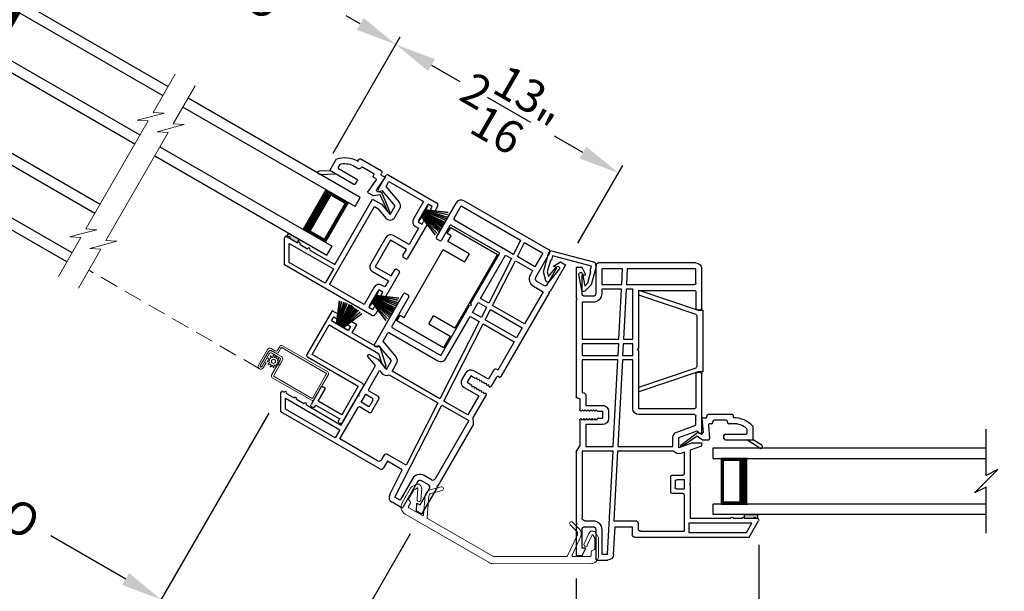
# Model space of a CAD drawing. Extents: x 0 to 51, y 88 to 154.
# Drawn here: x 15.6 to 26.4, y 107.2 to 113.4 of the extents above; entities that cross this region are included whole.
import ezdxf

# ---------------------------------------------------------------- set-up
doc = ezdxf.new("R2010")
doc.units = 0
doc.header["$MEASUREMENT"] = 0
doc.linetypes.add('HIDDEN', pattern=[0.075, 0.05, -0.025])
doc.layers.get('0').update_dxf_attribs({"linetype": 'CONTINUOUS'})
doc.layers.get('DEFPOINTS').update_dxf_attribs({"linetype": 'CONTINUOUS'})
doc.layers.add('Dim', color=7, linetype='CONTINUOUS')
doc.styles.add('Arial', font='arial.ttf')
doc.dimstyles.new('STANDARD 1.5', dxfattribs={"dimtxt": 0.36, "dimasz": 0.45, "dimexe": 0.09375, "dimexo": 0.27, "dimgap": 0.135, "dimtad": 0, "dimdec": 5, "dimzin": 0, "dimdsep": 46, "dimlunit": 4, "dimtxsty": 'Arial', "dimcen": 0, "dimadec": 0, "dimazin": 0, "dimtfac": 1, "dimtdec": 5, "dimtofl": 0, "dimtmove": 0, "dimatfit": 3, "dimfxl": 1, "dimtolj": 1, "dimtzin": 0, "dimarcsym": 0})

# ---------------------------------------------------------------- blocks, each defined once
blk = doc.blocks.new('*D662')
at = {"layer": 'DEFPOINTS', "color": 0, "transparency": 16777216}
for p in [(11.451, 111.699), (10.247, 109.614), (19.444, 107.084)]:
    blk.add_point(p, dxfattribs=at)
at = {"layer": 'Dim', "color": 0, "lineweight": -2, "transparency": 16777216}
for p, q in [((11.316, 111.465), (10.2, 109.533)), ((10.637, 109.389), (11.527, 108.875)), ((19.309, 106.85), (18.193, 104.918)), ((17.85, 105.225), (16.96, 105.738))]:
    blk.add_line(p, q, dxfattribs=at)
at = {"layer": 'Dim', "color": 0, "transparency": 16777216}
for points in [[(10.674, 109.454), (10.599, 109.324), (10.247, 109.614)], [(17.888, 105.289), (17.813, 105.16), (18.24, 105)]]:
    blk.add_solid(points, dxfattribs=at)
at = {"layer": 'Dim', "color": 0, "transparency": 16777216, "insert": (14.244, 107.307), "char_height": 0.36, "attachment_point": 5, "rotation": 330, "style": 'Arial'}
blk.add_mtext('\\A1;INDIVIDUAL JAMB WIDTH', dxfattribs=at)
blk = doc.blocks.new('*D663')
at = {"layer": 'DEFPOINTS', "color": 0, "transparency": 16777216}
for p in [(11.259, 111.867), (19.685, 107.003), (17.831, 103.792)]:
    blk.add_point(p, dxfattribs=at)
at = {"layer": 'Dim', "color": 0, "lineweight": -2, "transparency": 16777216}
for p, q in [((11.124, 111.633), (9.359, 108.575)), ((9.795, 108.432), (10.621, 107.955)), ((19.55, 106.769), (17.785, 103.711)), ((17.442, 104.017), (16.616, 104.494))]:
    blk.add_line(p, q, dxfattribs=at)
at = {"layer": 'Dim', "color": 0, "transparency": 16777216}
for points in [[(9.833, 108.497), (9.758, 108.367), (9.406, 108.657)], [(17.479, 104.082), (17.404, 103.952), (17.831, 103.792)]]:
    blk.add_solid(points, dxfattribs=at)
at = {"layer": 'Dim', "color": 0, "transparency": 16777216, "insert": (13.619, 106.224), "char_height": 0.36, "attachment_point": 5, "rotation": 330, "style": 'Arial'}
blk.add_mtext('\\A1;FLANKER CALL-OUT WIDTH', dxfattribs=at)
blk = doc.blocks.new('*D667')
at = {"layer": 'DEFPOINTS', "color": 0, "transparency": 16777216}
for p in [(13.915, 111.968), (18.444, 109.353), (17.133, 107.082)]:
    blk.add_point(p, dxfattribs=at)
at = {"layer": 'Dim', "color": 0, "lineweight": -2, "transparency": 16777216}
for p, q in [((13.78, 111.734), (12.557, 109.616)), ((12.993, 109.472), (13.811, 109)), ((18.309, 109.119), (17.086, 107.001)), ((16.744, 107.307), (15.926, 107.779))]:
    blk.add_line(p, q, dxfattribs=at)
at = {"layer": 'Dim', "color": 0, "transparency": 16777216}
for points in [[(13.031, 109.537), (12.956, 109.407), (12.604, 109.697)], [(16.781, 107.372), (16.706, 107.242), (17.133, 107.082)]]:
    blk.add_solid(points, dxfattribs=at)
at = {"layer": 'Dim', "color": 0, "transparency": 16777216, "insert": (14.868, 108.389), "char_height": 0.36, "attachment_point": 5, "rotation": 330, "style": 'Arial'}
blk.add_mtext('\\A1;TOP DLO', dxfattribs=at)
blk = doc.blocks.new('*D668')
at = {"layer": 'DEFPOINTS', "color": 0, "transparency": 16777216}
for p in [(18.444, 109.353), (19.444, 107.084), (18.865, 106.082)]:
    blk.add_point(p, dxfattribs=at)
at = {"layer": 'Dim', "color": 0, "lineweight": -2, "transparency": 16777216}
for p, q in [((18.309, 109.119), (17.086, 107.001)), ((17.523, 106.857), (17.7, 106.754)), ((19.309, 106.85), (18.818, 106.001)), ((18.475, 106.307), (18.298, 106.409))]:
    blk.add_line(p, q, dxfattribs=at)
at = {"layer": 'Dim', "color": 0, "transparency": 16777216}
for points in [[(17.56, 106.922), (17.485, 106.792), (17.133, 107.082)], [(18.513, 106.372), (18.438, 106.242), (18.865, 106.082)]]:
    blk.add_solid(points, dxfattribs=at)
at = {"layer": 'Dim', "color": 0, "transparency": 16777216, "insert": (17.999, 106.582), "char_height": 0.36, "attachment_point": 5, "rotation": 330, "style": 'Arial'}
blk.add_mtext('\\A1;2"', dxfattribs=at)
blk = doc.blocks.new('*D672')
at = {"layer": 'DEFPOINTS', "color": 0, "transparency": 16777216}
for p in [(23.671, 107.952), (21.672, 106.464), (23.671, 105.326)]:
    blk.add_point(p, dxfattribs=at)
at = {"layer": 'Dim', "color": 0, "lineweight": -2, "transparency": 16777216}
for p, q in [((23.671, 107.682), (23.671, 105.232)), ((21.672, 106.194), (21.672, 105.232)), ((22.122, 105.326), (22.326, 105.326)), ((23.221, 105.326), (23.016, 105.326))]:
    blk.add_line(p, q, dxfattribs=at)
at = {"layer": 'Dim', "color": 0, "transparency": 16777216}
for points in [[(22.122, 105.401), (22.122, 105.251), (21.672, 105.326)], [(23.221, 105.401), (23.221, 105.251), (23.671, 105.326)]]:
    blk.add_solid(points, dxfattribs=at)
at = {"layer": 'Dim', "color": 0, "transparency": 16777216, "insert": (22.671, 105.326), "char_height": 0.36, "attachment_point": 5, "style": 'Arial'}
blk.add_mtext('\\A1;2"', dxfattribs=at)
blk = doc.blocks.new('*D675')
at = {"layer": 'DEFPOINTS', "color": 0, "transparency": 16777216}
for p in [(23.671, 107.952), (29.043, 107.952), (29.043, 105.326)]:
    blk.add_point(p, dxfattribs=at)
at = {"layer": 'Dim', "color": 0, "lineweight": -2, "transparency": 16777216}
for p, q in [((23.671, 107.682), (23.671, 105.232)), ((29.043, 107.682), (29.043, 105.232)), ((24.121, 105.326), (25.736, 105.326)), ((28.593, 105.326), (26.978, 105.326))]:
    blk.add_line(p, q, dxfattribs=at)
at = {"layer": 'Dim', "color": 0, "transparency": 16777216}
for points in [[(24.121, 105.401), (24.121, 105.251), (23.671, 105.326)], [(28.593, 105.401), (28.593, 105.251), (29.043, 105.326)]]:
    blk.add_solid(points, dxfattribs=at)
at = {"layer": 'Dim', "color": 0, "transparency": 16777216, "insert": (26.357, 105.326), "char_height": 0.36, "attachment_point": 5, "style": 'Arial'}
blk.add_mtext('\\A1;DLO', dxfattribs=at)
blk = doc.blocks.new('A$C546562EA')
at = {"color": 7, "linetype": 'Continuous', "lineweight": 15}
for p, q in [((0.371, 0.666), (0.261, 0.603)), ((1.951, 0.612), (1.86, 0.665)), ((0.051, 0.566), (0.003, 0.388)), ((0.061, 0.45), (0.09, 0.556)), ((0.092, 0.617), (0.064, 0.589)), ((0.092, 0.56), (0.121, 0.589)), ((0.129, 0.586), (0.151, 0.464)), ((0.191, 0.471), (0.169, 0.593)), ((0.281, 0.568), (0.391, 0.632)), ((1.84, 0.631), (1.931, 0.578)), ((1.946, 0.547), (1.902, 0.296)), ((1.946, 0.317), (1.985, 0.54)), ((2.062, 0.593), (2.041, 0.471)), ((2.08, 0.464), (2.102, 0.586)), ((2.11, 0.589), (2.139, 0.56)), ((2.167, 0.588), (2.139, 0.617)), ((2.142, 0.556), (2.17, 0.451)), ((2.228, 0.388), (2.18, 0.566)), ((0.088, 0.417), (0.064, 0.441)), ((0.227, 0.53), (0.264, 0.32)), ((0.308, 0.302), (0.266, 0.537)), ((2.167, 0.441), (2.143, 0.417)), ((0.08, 0.367), (0.091, 0.407)), ((0.253, 0.31), (0.087, 0.355)), ((2.144, 0.355), (1.958, 0.305)), ((2.14, 0.407), (2.151, 0.367)), ((0.067, 0.277), (1.092, 0.003)), ((1.113, 0.08), (0.315, 0.294)), ((1.894, 0.288), (1.118, 0.08)), ((1.139, 0.003), (2.164, 0.278))]:
    blk.add_line(p, q, dxfattribs=at)
at = {"color": 7, "linetype": 'Continuous', "lineweight": 0}
blk.add_line((1.894, 0.288), (1.895, 0.287), dxfattribs=at)
at = {"color": 7, "linetype": 'Continuous', "lineweight": 15}
for centre, radius, start, end in [((0.381, 0.649), 0.02, 300, 120), ((1.85, 0.648), 0.02, 60, 240), ((0.099, 0.553), 0.0503, 134.9987, 165), ((0.099, 0.553), 0.01, 134.9987, 165.0001), ((0.124, 0.585), 0.0453, 10.0003, 134.9987), ((0.124, 0.585), 0.005, 10.0004, 134.9987), ((0.296, 0.542), 0.07, 120, 190), ((0.296, 0.542), 0.03, 120, 190), ((1.916, 0.552), 0.03, 350, 60), ((1.916, 0.552), 0.07, 350, 60), ((2.107, 0.585), 0.045, 45.0021, 170.0024), ((2.107, 0.585), 0.005, 45.0021, 170.0029), ((2.132, 0.553), 0.01, 15, 45.0021), ((2.132, 0.553), 0.05, 15, 45.0021), ((0.071, 0.448), 0.01, 165.0001, 225.0001), ((0.171, 0.467), 0.0202, 190.0003, 10.0003), ((2.061, 0.467), 0.02, 170.0024, 350.0029), ((2.16, 0.448), 0.01, 314.9995, 15), ((0.09, 0.364), 0.09, 165, 255), ((0.09, 0.364), 0.01, 165, 255), ((0.081, 0.409), 0.01, 345, 45.0001), ((2.15, 0.41), 0.01, 134.9995, 195), ((2.141, 0.364), 0.01, 285, 15), ((2.141, 0.364), 0.09, 285, 15), ((0.255, 0.319), 0.0087, 255, 10), ((0.317, 0.303), 0.01, 190, 255), ((1.892, 0.298), 0.01, 285, 350), ((1.956, 0.315), 0.00996, 170, 285), ((1.115, 0.09), 0.09, 255, 285), ((1.115, 0.09), 0.01, 255, 285)]:
    blk.add_arc(centre, radius, start, end, dxfattribs=at)
blk = doc.blocks.new('*D702')
at = {"color": 0, "lineweight": -2, "transparency": 16777216}
for p, q in [((19.857, 107.8), (18.817, 105.999)), ((21.672, 107.314), (21.672, 105.234))]:
    blk.add_line(p, q, dxfattribs=at)
for start, end in [(244.5926, 250.0146), (259.9854, 265.4074)]:
    blk.add_arc((21.672, 110.943), 5.615, start, end, dxfattribs=at)
at = {"color": 0, "transparency": 16777216}
for points in [[(19.227, 105.805), (19.297, 105.937), (18.864, 106.08)], [(21.225, 105.421), (21.219, 105.271), (21.672, 105.328)]]:
    blk.add_solid(points, dxfattribs=at)
at = {"layer": 'DEFPOINTS', "color": 0, "transparency": 16777216}
for p in [(20.539, 108.981), (21.672, 108.677), (19.992, 108.034), (21.672, 107.584), (19.751, 105.667)]:
    blk.add_point(p, dxfattribs=at)
at = {"color": 0, "transparency": 16777216, "insert": (20.218, 105.519), "char_height": 0.36, "attachment_point": 5, "rotation": 345, "style": 'Arial'}
blk.add_mtext('\\A1;30°', dxfattribs=at)
blk = doc.blocks.new('A$C549C7B05')
for p, q in [((0.625, 1.225), (0.625, 1.406)), ((0.64, 1.421), (1.251, 1.421)), ((0.685, 1.299), (0.685, 1.361)), ((0.685, 1.361), (1.121, 1.361)), ((0.896, 1.223), (0.685, 1.299)), ((1.121, 1.361), (1.121, 1.141)), ((1.181, 1.361), (1.181, 1.141)), ((1.231, 1.361), (1.181, 1.361)), ((1.231, 1.331), (1.231, 1.361)), ((1.266, 1.316), (1.246, 1.316)), ((1.281, 1.391), (1.281, 1.331)), ((0.675, 1.239), (0.651, 1.215)), ((0.875, 1.166), (0.675, 1.239)), ((1.246, 1.186), (1.266, 1.186)), ((0.625, 1.105), (0.736, 1.105)), ((0.625, 0.28), (0.625, 1.105)), ((0.736, 1.105), (0.875, 1.055)), ((0.875, 1.055), (0.875, 1.166)), ((0.935, 1.055), (0.935, 1.166)), ((1.181, 1.141), (1.231, 1.141)), ((1.181, 1.081), (1.221, 1.081)), ((1.221, 1.081), (1.221, 0.875)), ((1.231, 1.141), (1.231, 1.171)), ((1.281, 1.171), (1.281, 0.737)), ((0.685, 0.06), (0.685, 1.045)), ((0.685, 1.045), (0.725, 1.045)), ((0.725, 1.045), (0.854, 0.998)), ((1.221, 0.875), (1.021, 0.875)), ((0.961, 0.815), (0.961, 0.479)), ((1.021, 0.815), (1.021, 0.479)), ((1.221, 0.815), (1.021, 0.815)), ((1.221, 0.737), (1.221, 0.815)), ((1.266, 0.722), (1.236, 0.722)), ((1.221, 0.479), (1.221, 0.557)), ((1.236, 0.572), (1.266, 0.572)), ((1.281, 0.557), (1.281, 0.25)), ((1.021, 0.479), (1.221, 0.479)), ((1.021, 0.419), (1.221, 0.419)), ((1.221, 0.34), (1.181, 0.34)), ((1.221, 0.419), (1.221, 0.34)), ((0.151, 0), (0.002, 0.258)), ((0.015, 0.28), (0.03, 0.28)), ((0.061, 0.28), (0.155, 0.28)), ((0.076, 0.23), (0.635, 0.23)), ((0.18, 0.05), (0.076, 0.23)), ((0.186, 0.28), (0.28, 0.28)), ((0.311, 0.28), (0.625, 0.28)), ((0.635, 0.23), (0.635, 0.05)), ((1.121, 0.28), (1.121, 0.06)), ((1.181, 0.28), (1.181, 0.06)), ((1.231, 0.28), (1.181, 0.28)), ((1.231, 0.25), (1.231, 0.28)), ((1.266, 0.235), (1.246, 0.235)), ((1.251, 0), (0.151, 0)), ((0.635, 0.05), (0.18, 0.05)), ((1.121, 0.06), (0.685, 0.06)), ((1.181, 0.06), (1.231, 0.06)), ((1.231, 0.06), (1.231, 0.09)), ((1.246, 0.105), (1.266, 0.105)), ((1.281, 0.09), (1.281, 0.03))]:
    blk.add_line(p, q)
for centre, radius, start, end in [((0.64, 1.406), 0.015, 90.0062, 179.995), ((1.251, 1.391), 0.03, 359.9969, 90.002), ((1.246, 1.331), 0.015, 180.005, 269.9983), ((1.266, 1.331), 0.015, 269.9985, 0.0026), ((0.64, 1.225), 0.015, 180, 314.9996), ((0.875, 1.166), 0.06, 359.9999, 70), ((1.246, 1.171), 0.015, 90.0012, 179.9954), ((1.266, 1.171), 0.015, 359.9969, 90.002), ((1.181, 1.141), 0.06, 180.0007, 269.9994), ((0.875, 1.055), 0.06, 250, 359.9999), ((1.021, 0.815), 0.06, 90.0005, 179.9994), ((1.236, 0.737), 0.015, 179.9964, 270.0024), ((1.266, 0.737), 0.015, 269.9976, 0.0036), ((1.236, 0.557), 0.015, 89.9978, 180.0033), ((1.266, 0.557), 0.015, 359.9967, 90.0022), ((1.021, 0.479), 0.06, 180.0006, 269.9994), ((1.181, 0.28), 0.06, 90.0006, 179.9994), ((0.015, 0.265), 0.015, 89.9977, 210), ((0.045, 0.28), 0.0154, 359.9989, 180.0011), ((0.17, 0.28), 0.0154, 0.0011, 179.9989), ((0.295, 0.28), 0.0154, 359.9989, 180.0011), ((1.246, 0.25), 0.015, 180.0044, 269.999), ((1.266, 0.25), 0.015, 269.9978, 0.0033), ((1.246, 0.09), 0.015, 90.001, 179.9955), ((1.251, 0.03), 0.03, 269.9979, 0.0032), ((1.266, 0.09), 0.015, 359.9968, 90.0021)]:
    blk.add_arc(centre, radius, start, end)
blk = doc.blocks.new('A$C35677548')
at = {"color": 7, "lineweight": 15}
for p, q in [((0.108, 2.556), (0.108, 2.073)), ((0.108, 2.073), (0.217, 2.128)), ((0.217, 2.128), (0.108, 2.019)), ((0.108, 2.019), (0, 1.911)), ((0, 1.911), (0.108, 1.965)), ((0.108, 1.965), (0.108, 0.601)), ((0.217, 0.655), (0.108, 0.547)), ((0.108, 0.601), (0.217, 0.655)), ((0.108, 0.547), (0, 0.439)), ((0, 0.439), (0.108, 0.493)), ((0.108, 0.493), (0.108, 0))]:
    blk.add_line(p, q, dxfattribs=at)
blk = doc.blocks.new('WES V3 SH 5')
for p, q in [((0.375, 0.5), (0.089, 0.5)), ((0.089, 0.5), (0.089, 0)), ((0.089, 0), (0.089, 0)), ((0.089, 0), (0.375, 0))]:
    blk.add_line(p, q)
for points, const_width in [([(0.33, 0.5), (0.33, 0)], 0.09), ([(0.089, 0.485), (0.33, 0.485)], 0.03), ([(0.104, 0.485), (0.104, 0.015)], 0.03), ([(0.089, 0.015), (0.33, 0.015)], 0.03)]:
    blk.add_lwpolyline(points, dxfattribs=dict(const_width=const_width))
at = {"lineweight": 18}
blk.add_point((0.375, 0.5), dxfattribs=at)
blk = doc.blocks.new('A$C24B725DC')
for p, q in [((0, 0.73), (2.176, 0.73)), ((0, 0.615), (0, 0.73)), ((0, 0.615), (2.176, 0.615)), ((2.176, 0.115), (0, 0.115)), ((0, 0), (0, 0.115)), ((2.176, 0), (0, 0))]:
    blk.add_line(p, q)
blk.add_blockref('WES V3 SH 5', (0, 0.115))
blk = doc.blocks.new('A$C5D900A53')
for p, q in [((0, 0.73), (2.988, 0.73)), ((0, 0.615), (0, 0.73)), ((0, 0.615), (2.988, 0.615)), ((2.988, 0.115), (0, 0.115)), ((0, 0), (0, 0.115)), ((2.988, 0), (0, 0))]:
    blk.add_line(p, q)
blk.add_blockref('WES V3 SH 5', (0, 0.115))
blk = doc.blocks.new('A$C7D9E70CE')
for p, q in [((0, 1.18), (0.59, 1.18)), ((0, 1.105), (0, 1.18)), ((0.05, 1.105), (0, 1.105)), ((0.05, 1.031), (0.05, 1.105)), ((0.59, 1.177), (0.59, 0.249)), ((0.32, 1.031), (0.05, 1.031)), ((0.32, 1.031), (0.32, 0.931)), ((0.05, 0.931), (0.32, 0.931)), ((0.05, 0.075), (0.05, 0.931)), ((0.32, 0.149), (0.32, 0.249)), ((0.59, 0.249), (0.32, 0.249)), ((0.32, 0.149), (0.59, 0.149)), ((0.59, 0.149), (0.59, 0.003)), ((0, 0.075), (0.05, 0.075)), ((0, 0), (0, 0.075)), ((0.59, 0), (0, 0))]:
    blk.add_line(p, q)
for centre, start, end in [((0.55, 1.177), 359.9995, 4.3009), ((0.55, 0.003), 355.6988, 0.0007)]:
    blk.add_arc(centre, 0.04, start, end)
blk = doc.blocks.new('A$C13B33903')
for p, q in [((0, 0.235), (0.003, 0.235)), ((0, 0.048), (0, 0.235)), ((0.003, 0.185), (0.233, 0.282)), ((0.233, 0.281), (0.003, 0.184)), ((0.003, 0.182), (0.239, 0.259)), ((0.239, 0.258), (0.003, 0.181)), ((0.003, 0.235), (0.003, 0.185)), ((0.003, 0.177), (0.245, 0.233)), ((0.245, 0.232), (0.003, 0.176)), ((0.233, 0.282), (0.233, 0.281)), ((0.239, 0.259), (0.239, 0.258)), ((0.245, 0.233), (0.245, 0.232)), ((0.003, 0.171), (0.248, 0.214)), ((0.248, 0.213), (0.003, 0.17)), ((0.003, 0.164), (0.25, 0.194)), ((0.25, 0.193), (0.003, 0.163)), ((0.003, 0.184), (0.003, 0.182)), ((0.003, 0.181), (0.003, 0.177)), ((0.003, 0.176), (0.003, 0.171)), ((0.003, 0.153), (0.252, 0.171)), ((0.252, 0.17), (0.003, 0.152)), ((0.003, 0.17), (0.003, 0.164)), ((0.003, 0.163), (0.003, 0.153)), ((0.003, 0.15), (0.253, 0.154)), ((0.253, 0.153), (0.003, 0.149)), ((0.003, 0.152), (0.003, 0.15)), ((0.003, 0.149), (0.003, 0.144)), ((0.003, 0.144), (0.253, 0.144)), ((0.253, 0.139), (0.003, 0.139)), ((0.003, 0.139), (0.003, 0.134)), ((0.003, 0.134), (0.253, 0.129)), ((0.003, 0.133), (0.003, 0.13)), ((0.253, 0.128), (0.003, 0.133)), ((0.003, 0.13), (0.252, 0.113)), ((0.003, 0.129), (0.003, 0.119)), ((0.252, 0.112), (0.003, 0.129)), ((0.003, 0.119), (0.25, 0.089)), ((0.003, 0.118), (0.003, 0.112)), ((0.25, 0.088), (0.003, 0.118)), ((0.003, 0.112), (0.248, 0.069)), ((0.003, 0.111), (0.003, 0.106)), ((0.248, 0.068), (0.003, 0.111)), ((0.248, 0.214), (0.248, 0.213)), ((0.25, 0.194), (0.25, 0.193)), ((0.252, 0.171), (0.252, 0.17)), ((0.252, 0.113), (0.252, 0.112)), ((0.253, 0.154), (0.253, 0.153)), ((0.253, 0.129), (0.253, 0.128)), ((0.003, 0.048), (0, 0.048)), ((0.003, 0.106), (0.245, 0.05)), ((0.003, 0.105), (0.003, 0.102)), ((0.245, 0.049), (0.003, 0.105)), ((0.003, 0.102), (0.239, 0.025)), ((0.003, 0.1), (0.003, 0.098)), ((0.239, 0.024), (0.003, 0.1)), ((0.003, 0.098), (0.233, 0.001)), ((0.003, 0.097), (0.003, 0.048)), ((0.233, 0), (0.003, 0.097)), ((0.233, 0.001), (0.233, 0)), ((0.239, 0.025), (0.239, 0.024)), ((0.245, 0.05), (0.245, 0.049)), ((0.248, 0.069), (0.248, 0.068)), ((0.25, 0.089), (0.25, 0.088))]:
    blk.add_line(p, q)
blk.add_arc((-0.279, 0.141), 0.533, 359.7311, 0.2689)
blk = doc.blocks.new('GL BD V3 HEAD 008')
for p, q in [((-0.042, 0.205), (0.076, 0.034)), ((0.11, 0.032), (-0.029, 0.215)), ((0.076, 0.034), (0.031, -0.023)), ((0.096, -0.009), (0.11, 0.032)), ((0.031, -0.023), (0.031, -0.085)), ((0.193, -0.087), (0.048, -0.1)), ((0.271, -0.015), (0.112, -0.029)), ((0.209, -0.121), (0.209, -0.102)), ((0.271, -0.056), (0.271, -0.015)), ((0.296, -0.071), (0.286, -0.071)), ((0.311, -0.346), (0.311, -0.086)), ((0.224, -0.136), (0.231, -0.136)), ((0.246, -0.281), (0.246, -0.151)), ((0.031, -0.273), (0.031, -0.576)), ((0.046, -0.258), (0.081, -0.258)), ((0.096, -0.273), (0.096, -0.496)), ((0.209, -0.361), (0.209, -0.311)), ((0.224, -0.296), (0.231, -0.296)), ((0.274, -0.361), (0.296, -0.361)), ((-0.06, -0.649), (0.031, -0.509)), ((0.111, -0.511), (0.146, -0.511)), ((-0.027, -0.673), (0.031, -0.576)), ((0.031, -0.576), (0.18, -0.576))]:
    blk.add_line(p, q)
for centre, radius, start, end in [((-0.035, 0.21), 0.008, 37.3224, 214.6547), ((0.046, -0.085), 0.015, 180, 275), ((0.11, -0.014), 0.015, 160.5139, 275), ((0.194, -0.102), 0.015, 0, 95), ((0.286, -0.056), 0.015, 180, 270), ((0.296, -0.086), 0.015, 0.0014, 90), ((0.224, -0.121), 0.015, 180, 270), ((0.231, -0.151), 0.015, 0.0014, 90), ((0.046, -0.273), 0.015, 90, 180), ((0.081, -0.273), 0.015, 0, 90), ((0.224, -0.311), 0.015, 90, 180), ((0.231, -0.281), 0.015, 270, 0.0024), ((-0.019, -0.361), 0.228, 320.6501, 359.9896), ((-0.019, -0.361), 0.293, 312.7796, 359.9896), ((0.296, -0.346), 0.015, 270, 0.0024), ((0.111, -0.496), 0.015, 180, 270), ((0.146, -0.496), 0.015, 270, 320.6501), ((-0.043, -0.66), 0.02, 147.0365, 320.8119)]:
    blk.add_arc(centre, radius, start, end)
blk = doc.blocks.new('A$C608771F6')
at = {"linetype": 'HIDDEN', "lineweight": 15, "ltscale": 4}
blk.add_line((2.149, 0.343), (0, 0.343), dxfattribs=at)
at = {"lineweight": 15}
for p, q in [((2.299, 0.148), (2.299, 0.338)), ((2.319, 0.358), (2.812, 0.358)), ((2.319, 0.328), (2.319, 0.138)), ((2.802, 0.338), (2.329, 0.338)), ((2.812, 0.03), (2.812, 0.328)), ((2.832, 0.338), (2.832, 0.02)), ((2.119, 0.118), (2.119, 0.313)), ((2.139, 0.313), (2.159, 0.313)), ((2.139, 0.138), (2.139, 0.313)), ((2.139, 0.313), (2.139, 0.128)), ((2.159, 0.313), (2.159, 0.148)), ((2.159, 0.253), (2.159, 0.313)), ((2.179, 0.253), (2.159, 0.253)), ((2.179, 0.313), (2.179, 0.253)), ((2.196, 0.214), (2.182, 0.225)), ((2.187, 0.234), (2.204, 0.227)), ((2.211, 0.234), (2.204, 0.251)), ((2.213, 0.256), (2.224, 0.242)), ((2.233, 0.244), (2.236, 0.262)), ((2.246, 0.262), (2.249, 0.244)), ((2.258, 0.242), (2.269, 0.256)), ((2.278, 0.251), (2.271, 0.234)), ((2.278, 0.227), (2.295, 0.234)), ((2.3, 0.225), (2.286, 0.214)), ((2.159, 0.108), (2.209, 0.108)), ((2.289, 0.108), (2.169, 0.108)), ((2.176, 0.202), (2.194, 0.205)), ((2.194, 0.189), (2.176, 0.192)), ((2.179, 0.128), (2.279, 0.128)), ((2.183, 0.169), (2.196, 0.18)), ((2.204, 0.167), (2.187, 0.16)), ((2.204, 0.143), (2.211, 0.16)), ((2.224, 0.152), (2.213, 0.138)), ((2.236, 0.132), (2.233, 0.15)), ((2.249, 0.15), (2.246, 0.132)), ((2.269, 0.138), (2.258, 0.152)), ((2.271, 0.16), (2.278, 0.143)), ((2.295, 0.16), (2.278, 0.167)), ((2.286, 0.18), (2.3, 0.169)), ((2.288, 0.205), (2.306, 0.202)), ((2.306, 0.192), (2.288, 0.189)), ((2.199, 0.088), (2.149, 0.088)), ((2.219, 0.02), (2.219, 0.068)), ((2.239, 0.078), (2.239, 0.03)), ((2.812, 0), (2.239, 0)), ((2.249, 0.02), (2.802, 0.02))]:
    blk.add_line(p, q, dxfattribs=at)
blk.add_circle((2.241, 0.197), 0.022, dxfattribs=at)
for centre, radius, start, end in [((2.149, 0.313), 0.0301, 0, 180), ((2.319, 0.338), 0.02, 90.0004, 180), ((2.329, 0.328), 0.01, 90.0016, 180), ((2.802, 0.328), 0.01, 0, 90.0017), ((2.812, 0.338), 0.02, 0, 90.0013), ((2.149, 0.313), 0.0101, 0, 180), ((2.186, 0.229), 0.005, 69.1903, 230.4202), ((2.209, 0.252), 0.005, 39.1888, 200.4138), ((2.206, 0.232), 0.005, 249.188, 20.4199), ((2.228, 0.245), 0.005, 219.1866, 350.4202), ((2.241, 0.261), 0.005, 9.1883, 170.4165), ((2.254, 0.245), 0.005, 189.1864, 320.4191), ((2.273, 0.252), 0.005, 339.1924, 140.4151), ((2.276, 0.232), 0.005, 159.1856, 290.4151), ((2.297, 0.229), 0.005, 309.1925, 110.416), ((2.149, 0.118), 0.03, 180, 269.9989), ((2.169, 0.138), 0.03, 180, 270), ((2.159, 0.128), 0.02, 180, 269.9975), ((2.179, 0.148), 0.02, 180, 270.0009), ((2.177, 0.197), 0.005, 99.1849, 260.4199), ((2.186, 0.165), 0.005, 129.1873, 290.4153), ((2.193, 0.21), 0.005, 279.1924, 50.4113), ((2.193, 0.184), 0.005, 309.1923, 80.4169), ((2.206, 0.162), 0.005, 339.1874, 110.4186), ((2.209, 0.142), 0.005, 159.1891, 320.415), ((2.209, 0.078), 0.03, 0, 89.9995), ((2.228, 0.149), 0.005, 9.1913, 140.4142), ((2.241, 0.133), 0.005, 189.1899, 350.4149), ((2.254, 0.149), 0.005, 39.1915, 170.4134), ((2.273, 0.142), 0.005, 219.1875, 20.4178), ((2.276, 0.162), 0.005, 69.1927, 200.41), ((2.279, 0.148), 0.02, 270.0008, 0), ((2.289, 0.21), 0.005, 129.1923, 260.4169), ((2.289, 0.184), 0.005, 99.1847, 230.419), ((2.289, 0.138), 0.03, 269.9993, 0), ((2.297, 0.165), 0.005, 249.1856, 50.4187), ((2.305, 0.197), 0.005, 279.1905, 80.4143), ((2.199, 0.068), 0.02, 0, 90.0017), ((2.239, 0.02), 0.02, 180, 269.9996), ((2.249, 0.03), 0.01, 180, 270.0009), ((2.802, 0.03), 0.01, 269.9991, 0), ((2.812, 0.02), 0.02, 269.9987, 0)]:
    blk.add_arc(centre, radius, start, end, dxfattribs=at)
blk = doc.blocks.new('A$C1CCA271B')
for p, q in [((0.798, 0.751), (0.766, 0.815)), ((0.766, 0.815), (0.793, 0.815)), ((0.793, 0.815), (0.944, 0.653)), ((0, 0.679), (0, 0.691)), ((0.019, 0.71), (0.47, 0.71)), ((0.046, 0.66), (0.019, 0.66)), ((0.04, 0.655), (0.046, 0.66)), ((0.04, 0.362), (0.04, 0.655)), ((0.45, 0.66), (0.09, 0.66)), ((0.09, 0.66), (0.09, 0.362)), ((0.45, 0.019), (0.45, 0.66)), ((0.5, 0.68), (0.5, 0.05)), ((0.872, 0.672), (0.798, 0.751)), ((0.872, 0.05), (0.872, 0.672)), ((0.944, 0.653), (0.922, 0.626)), ((0.922, 0.626), (0.922, 0.31)), ((0, 0.331), (0, 0.343)), ((0.019, 0.362), (0.04, 0.362)), ((0.09, 0.362), (0.25, 0.362)), ((0.25, 0.362), (0.25, 0.312)), ((0.25, 0.312), (0.019, 0.312)), ((0.922, 0.31), (1.022, 0.31)), ((0.972, 0.26), (0.922, 0.26)), ((0.922, 0.26), (0.922, 0.05)), ((0.972, 0.217), (0.972, 0.26)), ((1.022, 0.217), (0.972, 0.217)), ((1.022, 0.31), (1.022, 0.217)), ((1.022, 0), (0.469, 0)), ((0.5, 0.05), (0.872, 0.05)), ((0.922, 0.05), (0.972, 0.05)), ((0.972, 0.05), (0.972, 0.092)), ((0.972, 0.092), (1.022, 0.092)), ((1.022, 0.092), (1.022, 0))]:
    blk.add_line(p, q)
for centre, radius, start, end in [((0.019, 0.691), 0.019, 90, 180), ((0.019, 0.679), 0.019, 180, 270), ((0.47, 0.68), 0.03, 0, 90), ((0.019, 0.343), 0.019, 90, 180), ((0.019, 0.331), 0.019, 180, 270), ((0.469, 0.019), 0.019, 180, 270)]:
    blk.add_arc(centre, radius, start, end)
blk = doc.blocks.new('A$C63267E99')
for p, q in [((0.696, 0.256), (0.568, 0.128)), ((0.632, 0.128), (0.696, 0.256)), ((0.504, 0.128), (0, 0.128)), ((0.44, 0), (0.504, 0.128)), ((0.568, 0.128), (0.44, 0)), ((1.136, 0.128), (0.632, 0.128))]:
    blk.add_line(p, q)
blk = doc.blocks.new('A$C1AE31901')
for p, q in [((0.689, 3.25), (1.755, 3.25)), ((0.624, 2.754), (0.624, 3.185)), ((0.689, 3.029), (0.689, 3.185)), ((0.689, 3.185), (1.44, 3.185)), ((1.44, 3.185), (1.449, 3.013)), ((1.499, 3.013), (1.49, 3.185)), ((1.49, 3.185), (1.719, 3.185)), ((1.719, 3.185), (1.719, 3.013)), ((1.784, 3.221), (1.784, 2.915)), ((1.894, 3.121), (1.934, 3.2)), ((1.934, 3.2), (1.999, 3.2)), ((1.999, 3.2), (1.999, 2.863)), ((1.934, 3.121), (1.894, 3.121)), ((1.934, 2.915), (1.934, 3.121)), ((0.689, 2.932), (0.689, 2.754)), ((1.449, 3.013), (0.705, 3.013)), ((1.314, 2.948), (0.705, 2.948)), ((1.314, 2.317), (1.314, 2.948)), ((1.379, 2.415), (1.379, 2.963)), ((1.379, 2.963), (1.452, 2.963)), ((1.452, 2.963), (1.481, 2.415)), ((1.719, 3.013), (1.499, 3.013)), ((1.531, 2.415), (1.502, 2.963)), ((1.502, 2.963), (1.719, 2.963)), ((1.719, 2.963), (1.719, 2.915)), ((1.814, 2.885), (1.904, 2.885)), ((1.814, 2.82), (1.934, 2.82)), ((1.934, 2.82), (1.934, 2.415)), ((1.999, 2.863), (1.989, 2.853)), ((1.989, 2.853), (1.999, 2.843)), ((1.999, 2.843), (1.999, 1.787)), ((0.673, 2.738), (0.64, 2.738)), ((1.481, 2.415), (1.379, 2.415)), ((1.934, 2.415), (1.531, 2.415)), ((1.329, 2.302), (1.314, 2.317)), ((1.314, 2.287), (1.329, 2.302)), ((1.314, 1.656), (1.314, 2.287)), ((1.379, 2.365), (1.483, 2.365)), ((1.379, 2.239), (1.379, 2.365)), ((1.483, 2.365), (1.49, 2.239)), ((1.54, 2.239), (1.533, 2.365)), ((1.533, 2.365), (1.934, 2.365)), ((1.934, 2.365), (1.934, 2.239)), ((1.49, 2.239), (1.379, 2.239)), ((1.379, 1.656), (1.379, 2.189)), ((1.379, 2.189), (1.493, 2.189)), ((1.493, 2.189), (1.542, 1.243)), ((1.934, 2.239), (1.54, 2.239)), ((1.592, 1.243), (1.543, 2.189)), ((1.543, 2.189), (1.934, 2.189)), ((1.934, 2.189), (1.934, 1.832)), ((0.64, 2.052), (0.673, 2.052)), ((0.624, 1.398), (0.624, 2.036)), ((0.689, 2.036), (0.689, 1.672)), ((1.934, 1.832), (1.924, 1.832)), ((1.894, 1.802), (1.894, 1.692)), ((1.959, 1.757), (1.959, 1.642)), ((1.984, 1.772), (1.974, 1.772)), ((0.705, 1.656), (1.314, 1.656)), ((1.644, 1.627), (1.644, 1.547)), ((1.894, 1.692), (1.709, 1.692)), ((1.709, 1.627), (1.709, 1.547)), ((1.764, 1.627), (1.709, 1.627)), ((1.779, 1.642), (1.764, 1.627)), ((1.794, 1.627), (1.779, 1.642)), ((1.809, 1.642), (1.794, 1.627)), ((1.824, 1.627), (1.809, 1.642)), ((1.839, 1.642), (1.824, 1.627)), ((1.854, 1.627), (1.839, 1.642)), ((1.869, 1.642), (1.854, 1.627)), ((1.884, 1.627), (1.869, 1.642)), ((1.899, 1.642), (1.884, 1.627)), ((1.914, 1.627), (1.899, 1.642)), ((1.929, 1.642), (1.914, 1.627)), ((1.944, 1.627), (1.929, 1.642)), ((0.689, 1.476), (0.689, 1.575)), ((0.705, 1.591), (1.314, 1.591)), ((1.709, 1.547), (1.764, 1.547)), ((1.764, 1.547), (1.779, 1.532)), ((1.779, 1.532), (1.794, 1.547)), ((1.794, 1.547), (1.809, 1.532)), ((1.809, 1.532), (1.824, 1.547)), ((1.824, 1.547), (1.839, 1.532)), ((1.839, 1.532), (1.854, 1.547)), ((1.854, 1.547), (1.869, 1.532)), ((1.869, 1.532), (1.884, 1.547)), ((1.884, 1.547), (1.899, 1.532)), ((1.899, 1.532), (1.914, 1.547)), ((1.914, 1.547), (1.929, 1.532)), ((1.929, 1.532), (1.944, 1.547)), ((1.959, 1.532), (1.959, 1.25)), ((0.674, 1.412), (0.65, 1.387)), ((0.874, 1.339), (0.674, 1.412)), ((0.897, 1.4), (0.689, 1.476)), ((1.709, 1.482), (1.894, 1.482)), ((1.894, 1.482), (1.894, 1.243)), ((0.874, 1.227), (0.874, 1.339)), ((0.939, 1.243), (0.939, 1.339)), ((0.624, 1.278), (0.735, 1.278)), ((0.624, 1.249), (0.624, 1.278)), ((0.749, 1.204), (0.624, 1.249)), ((0.735, 1.278), (0.874, 1.227)), ((0.749, 0.838), (0.749, 1.204)), ((0.929, 1.193), (1.545, 1.193)), ((1.542, 1.243), (0.939, 1.243)), ((1.545, 1.193), (1.585, 0.43)), ((1.894, 1.243), (1.592, 1.243)), ((1.595, 1.193), (1.934, 1.193)), ((1.654, 0.065), (1.595, 1.193)), ((1.934, 1.193), (1.934, 0.46)), ((1.999, 1.185), (1.959, 1.25)), ((1.999, 1.185), (1.999, 0.407)), ((0.814, 1.18), (0.852, 1.166)), ((0.814, 0.944), (0.814, 1.18)), ((0.814, 0.778), (0.814, 0.879)), ((0.814, 0.879), (0.898, 0.879)), ((0.948, 0.929), (0.83, 0.929)), ((0.914, 0.863), (0.914, 0.794)), ((0.964, 0.744), (0.964, 0.913)), ((0.759, 0.828), (0.749, 0.838)), ((0.749, 0.818), (0.759, 0.828)), ((0.749, 0.453), (0.749, 0.818)), ((0.899, 0.778), (0.814, 0.778)), ((0.814, 0.315), (0.814, 0.713)), ((0.83, 0.728), (0.948, 0.728)), ((0.015, 0.453), (0.03, 0.453)), ((0.06, 0.453), (0.155, 0.453)), ((0.185, 0.453), (0.28, 0.453)), ((0.31, 0.453), (0.749, 0.453)), ((0.106, 0.25), (0.002, 0.431)), ((0.134, 0.3), (0.075, 0.403)), ((0.075, 0.403), (0.764, 0.403)), ((0.764, 0.403), (0.764, 0.3)), ((1.32, 0.4), (1.32, 0.345)), ((1.585, 0.43), (1.35, 0.43)), ((1.385, 0.365), (1.385, 0.28)), ((1.573, 0.365), (1.385, 0.365)), ((1.589, 0.062), (1.573, 0.365)), ((1.719, 0.335), (1.719, 0.065)), ((1.784, 0.335), (1.784, 0.016)), ((1.904, 0.43), (1.814, 0.43)), ((1.904, 0.365), (1.814, 0.365)), ((1.934, 0.129), (1.934, 0.335)), ((1.999, 0.407), (1.989, 0.397)), ((1.989, 0.397), (1.999, 0.387)), ((1.999, 0.387), (1.999, 0.05)), ((1.355, 0.25), (0.106, 0.25)), ((0.764, 0.3), (0.134, 0.3)), ((1.29, 0.315), (0.814, 0.315)), ((1.894, 0.129), (1.934, 0.129)), ((1.934, 0.05), (1.894, 0.129)), ((1.719, 0.065), (1.654, 0.065)), ((1.999, 0.05), (1.934, 0.05)), ((1.769, 0), (1.654, 0))]:
    blk.add_line(p, q)
for centre, radius, start, end in [((0.689, 3.185), 0.065, 90.3856, 179.9998), ((1.755, 3.221), 0.0295, 359.9984, 90.0001), ((0.705, 3.029), 0.016, 179.9994, 270.0027), ((0.705, 2.932), 0.016, 89.9973, 180.0006), ((1.814, 2.915), 0.095, 180.0004, 269.9997), ((1.814, 2.915), 0.03, 180.0003, 270.0009), ((1.904, 2.915), 0.03, 269.9991, 359.9997), ((0.64, 2.754), 0.016, 179.9999, 269.998), ((0.673, 2.754), 0.016, 270.002, 0.0001), ((0.64, 2.036), 0.016, 90.002, 180.0002), ((0.673, 2.036), 0.016, 359.9998, 89.998), ((1.924, 1.802), 0.03, 90.0017, 179.9993), ((1.974, 1.757), 0.015, 90.1177, 179.994), ((1.984, 1.787), 0.015, 269.8808, 0.0045), ((0.705, 1.672), 0.016, 179.9997, 270.0023), ((1.314, 1.656), 0.065, 270.0007, 359.9997), ((1.709, 1.627), 0.065, 89.9999, 179.9999), ((1.944, 1.642), 0.015, 270.0092, 359.297), ((0.705, 1.575), 0.016, 89.9977, 180.0003), ((1.709, 1.547), 0.065, 180.0006, 269.7472), ((1.944, 1.532), 0.015, 359.9968, 90.0021), ((0.639, 1.398), 0.015, 179.9997, 314.9934), ((0.874, 1.339), 0.065, 359.9979, 69.3384), ((0.874, 1.227), 0.065, 250.0049, 328.0057), ((0.83, 0.944), 0.0156, 179.9967, 270.0035), ((0.898, 0.863), 0.016, 359.9999, 89.998), ((0.948, 0.913), 0.016, 359.9999, 89.998), ((0.899, 0.794), 0.0156, 269.9965, 0.0033), ((0.83, 0.713), 0.0156, 89.9965, 180.003), ((0.948, 0.744), 0.016, 270.002, 0.0004), ((0.015, 0.438), 0.015, 90.003, 209.9998), ((0.045, 0.453), 0.015, 359.9994, 180.0006), ((0.17, 0.453), 0.015, 0.0011, 179.9989), ((0.295, 0.453), 0.015, 359.9997, 180.0003), ((1.904, 0.46), 0.03, 270.0019, 359.9993), ((1.29, 0.345), 0.03, 269.998, 0.0031), ((1.35, 0.4), 0.03, 89.9994, 179.9994), ((1.814, 0.335), 0.095, 90.0003, 179.9996), ((1.814, 0.335), 0.03, 89.9991, 179.9997), ((1.904, 0.335), 0.03, 0.0003, 89.9986), ((1.355, 0.28), 0.03, 269.9996, 359.9993), ((1.654, 0.065), 0.065, 183.0007, 269.9989), ((1.769, 0.016), 0.0156, 269.9969, 0.0025)]:
    blk.add_arc(centre, radius, start, end)
blk = doc.blocks.new('*D707')
at = {"layer": 'DEFPOINTS', "color": 0, "transparency": 16777216}
for p in [(15.757, 113.532), (19.7, 113.153), (18.878, 111.73)]:
    blk.add_point(p, dxfattribs=at)
at = {"layer": 'Dim', "color": 0, "lineweight": -2, "transparency": 16777216}
for p, q in [((15.892, 113.766), (16.625, 115.037)), ((16.968, 114.731), (17.123, 114.641)), ((19.31, 113.378), (19.155, 113.468)), ((19.013, 111.964), (19.747, 113.235))]:
    blk.add_line(p, q, dxfattribs=at)
at = {"layer": 'Dim', "color": 0, "transparency": 16777216}
for points in [[(17.006, 114.796), (16.931, 114.666), (16.579, 114.956)], [(19.348, 113.443), (19.273, 113.313), (19.7, 113.153)]]:
    blk.add_solid(points, dxfattribs=at)
at = {"layer": 'Dim', "color": 0, "transparency": 16777216, "insert": (18.139, 114.055), "char_height": 0.36, "attachment_point": 5, "rotation": 330, "style": 'Arial'}
blk.add_mtext('\\A1;BOTTOM\\PDLO', dxfattribs=at)
blk = doc.blocks.new('*D708')
at = {"layer": 'DEFPOINTS', "color": 0, "transparency": 16777216}
for p in [(18.878, 111.73), (22.136, 111.747), (21.557, 110.745)]:
    blk.add_point(p, dxfattribs=at)
at = {"layer": 'Dim', "color": 0, "lineweight": -2, "transparency": 16777216}
for p, q in [((19.013, 111.964), (19.747, 113.235)), ((20.09, 112.928), (20.4, 112.749)), ((21.746, 111.972), (21.436, 112.151)), ((21.692, 110.979), (22.183, 111.828))]:
    blk.add_line(p, q, dxfattribs=at)
at = {"layer": 'Dim', "color": 0, "transparency": 16777216}
for points in [[(20.127, 112.993), (20.052, 112.863), (19.7, 113.153)], [(21.783, 112.037), (21.708, 111.907), (22.136, 111.747)]]:
    blk.add_solid(points, dxfattribs=at)
at = {"layer": 'Dim', "color": 0, "transparency": 16777216, "insert": (20.918, 112.45), "char_height": 0.36, "attachment_point": 5, "rotation": 330, "style": 'Arial'}
blk.add_mtext('\\A1;2{\\H1x;\\S13/16;}"', dxfattribs=at)

msp = doc.modelspace()

# ---------------------------------------------------------------- hatches: boundary and pattern name
h = msp.add_hatch(color=256)
h.dxf.hatch_style = 1
h.paths.add_polyline_path([(18.525989, 111.090092), (18.504114, 111.052203), (18.625357, 110.982204), (18.647232, 111.020092)])
h = msp.add_hatch(color=256)
h.dxf.hatch_style = 1
h.paths.add_polyline_path([(23.656128, 108.01089), (23.656128, 107.96714), (23.516128, 107.96714), (23.516128, 108.01089)])

# ---------------------------------------------------------------- linework, layer by layer
for points in [[(18.525989, 111.090092), (18.504114, 111.052203), (18.625357, 110.982204), (18.647232, 111.020092)], [(23.656128, 108.01089), (23.656128, 107.96714), (23.516128, 107.96714), (23.516128, 108.01089)]]:
    msp.add_lwpolyline(points, close=True)
at = {"flags": 128}
msp.add_lwpolyline([(21.35714, 110.665503), (21.370124, 110.617046), (21.456779, 110.720317, -1), (21.48742, 110.694605), (21.37607, 110.561903, -0.606814896), (21.341431, 110.569583), (21.315729, 110.665503), (21.369304, 110.86545, -0.414213562), (21.418294, 110.893734), (21.862618, 110.774678, -0.414213562), (21.890903, 110.725688), (21.837327, 110.525741), (21.767108, 110.455523, -0.606814896), (21.73327, 110.466192), (21.703189, 110.63679, -1), (21.742581, 110.643736), (21.765991, 110.510974), (21.801464, 110.546447), (21.834666, 110.670358), (21.826501, 110.678523), (21.840018, 110.72897), (21.415012, 110.84285), (21.401495, 110.792403), (21.390342, 110.789414)], format="xyb", close=True, dxfattribs=at)
msp.add_lwpolyline([(22.357129, 109.406579), (22.976219, 109.613405, 0.322637171), (22.996713, 109.641859), (22.996713, 110.176855, 0.322358914), (22.976247, 110.2053), (22.357129, 110.412829), (22.357129, 110.464913), (23.007824, 110.247552), (23.057129, 110.247552), (23.057129, 109.571163), (23.007824, 109.571163), (22.357129, 109.353802)], format="xyb", close=True)

# ---------------------------------------------------------------- block references
at = {"xscale": -1}
for name, p, rotation in [('A$C549C7B05', (15.229632, 112.619119), 329.9999999999999), ('A$C24B725DC', (18.94601, 110.847592), 329.9999999999999), ('GL BD V3 HEAD 008', (19.459985, 111.458395), 239.9999999999999), ('A$C608771F6', (16.51878, 110.978099), 150), ('A$C1CCA271B', (18.491948, 109.355949), 239.9999999999999), ('A$C63267E99', (26.287806, 108.9441), 90)]:
    msp.add_blockref(name, p, dxfattribs=dict(at, rotation=rotation))
for name, p, rotation in [('A$C24B725DC', (14.958628, 113.149708), 329.9999999999999), ('A$C5D900A53', (13.511558, 112.268312), 329.9999999999999), ('A$C35677548', (15.913665, 110.668872), 329.9999999999999), ('A$C35677548', (16.132497, 110.542529), 329.9999999999999), ('A$C549C7B05', (18.351004, 110.816994), 329.9999999999999), ('A$C1AE31901', (18.225376, 108.97305), 329.9999999999999), ('A$C13B33903', (19.928807, 111.187847), 329.9999999999999), ('A$C7D9E70CE', (19.709857, 110.128953), 329.9999999999999), ('A$C13B33903', (19.388182, 110.251457), 329.9999999999999), ('A$C13B33903', (19.209456, 110.006346), 59.99999999999997), ('GL BD V3 HEAD 008', (23.031875, 108.796815), 90), ('A$C546562EA', (19.665498, 107.766415), 345)]:
    msp.add_blockref(name, p, dxfattribs=dict(rotation=rotation))
msp.add_blockref('A$C1AE31901', (23.6709, 107.514011), dxfattribs=at)
msp.add_blockref('A$C5D900A53', (23.171581, 108.01089))

# ---------------------------------------------------------------- dimensions: what is measured, and where the dimension line sits
dim = msp.add_angular_dim_2l(base=(19.75097, 105.66658), line1=((21.671583, 107.584357), (21.671583, 108.677357)), line2=((20.538508, 108.980879), (19.992009, 108.034314)), dimstyle='STANDARD 1.5', override={"dimpost": '\\X'})
dim.commit()
dim.dimension.update_dxf_attribs({"geometry": '*D702', "text_midpoint": (20.218185, 105.519268)})
at = {"layer": 'Dim'}
for base, p1, p2, text, picture, middle in [((19.699946, 113.153448), (15.756641, 113.531907), (18.877998, 111.729791), 'BOTTOM\\PDLO', '*D707', (18.139268, 114.054506)), ((17.133218, 107.081832), (13.914802, 111.96766), (18.444239, 109.352588), 'TOP DLO', '*D667', (14.868499, 108.389368))]:
    dim = msp.add_linear_dim(base=base, p1=p1, p2=p2, angle=330, text=text, dimstyle='STANDARD 1.5', override={"dimpost": '\\X'}, dxfattribs=at)
    dim.commit()
    dim.dimension.update_dxf_attribs({"geometry": picture, "text_midpoint": middle})
for base, p1, p2, angle, picture, middle in [((22.135651, 111.747193), (18.877998, 111.729791), (21.557017, 110.744969), 330, '*D708', (20.917799, 112.45032)), ((18.864883, 106.082055), (18.444239, 109.352588), (19.443517, 107.084279), 330, '*D668', (17.99905, 106.581944)), ((23.671127, 105.326103), (21.671583, 106.464326), (23.671127, 107.952132), 180, '*D672', (22.671355, 105.326103))]:
    dim = msp.add_linear_dim(base=base, p1=p1, p2=p2, angle=angle, dimstyle='STANDARD 1.5', override={"dimpost": '\\X', "dimtmove": 0}, dxfattribs=at)
    dim.commit()
    dim.dimension.update_dxf_attribs({"geometry": picture, "text_midpoint": middle})
for base, p1, p2, angle, text, picture, middle in [((17.83138, 103.791997), (11.259269, 111.867192), (19.685015, 107.002585), 330, 'FLANKER CALL-OUT WIDTH', '*D663', (13.618508, 106.2243)), ((10.24715, 109.61413), (19.443517, 107.084279), (11.450784, 111.698886), 150, 'INDIVIDUAL JAMB WIDTH', '*D662', (14.243516, 107.306827))]:
    dim = msp.add_linear_dim(base=base, p1=p1, p2=p2, angle=angle, text=text, dimstyle='STANDARD 1.5', override={"dimpost": '\\X', "dimtmove": 0}, dxfattribs=at)
    dim.commit()
    dim.dimension.update_dxf_attribs({"geometry": picture, "text_midpoint": middle, "dimtype": 160})
dim = msp.add_linear_dim(base=(29.04313, 105.326103), p1=(23.671127, 107.952132), p2=(29.04313, 107.952132), text='DLO', dimstyle='STANDARD 1.5', override={"dimpost": '\\X'}, dxfattribs=at)
dim.commit()
dim.dimension.update_dxf_attribs({"geometry": '*D675', "text_midpoint": (26.357129, 105.326103)})

doc.saveas('drawing.dxf')
